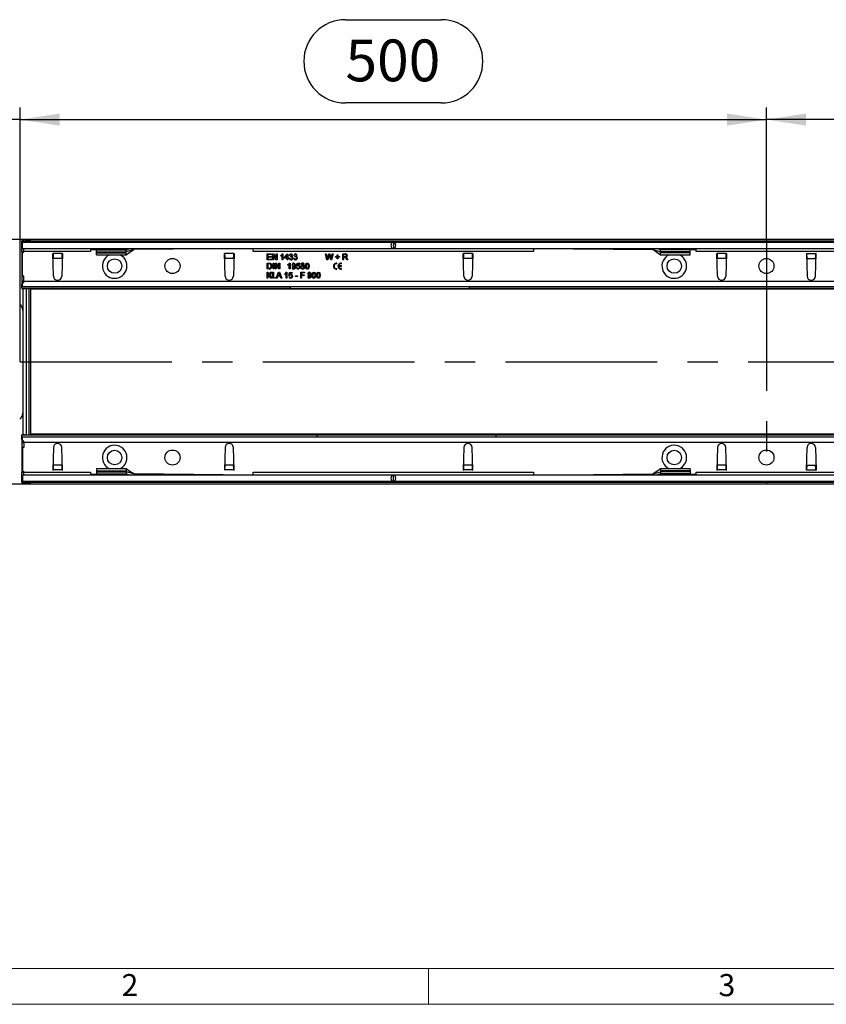
# Model space of a CAD drawing. Units: millimetres. Extents: x 56 to 3304, y 56 to 2320.
# Drawn here: x 606 to 1147, y 56 to 716 of the extents above; entities that cross this region are included whole.
import ezdxf

# ---------------------------------------------------------------- set-up
doc = ezdxf.new("R2010")
doc.units = ezdxf.units.MM
doc.header["$LTSCALE"] = 8
doc.linetypes.add('CENTERX2', pattern=[20.32, 12.7, -2.54, 2.54, -2.54])
for name, color, linetype in [('HAURATON_CENTERLINE', 60, 'CENTERX2'), ('HAURATON_DIMENSIONING', 1, 'Continuous'), ('HAURATON_FRAME_LOGO', 1, 'Continuous')]:
    doc.layers.add(name, color=color, linetype=linetype)
doc.layers.add('HAURATON_PRODUCT_CONTOUR', color=7, linetype='Continuous', lineweight=25)
doc.styles.add('SLDTEXTSTYLE1', font='GOTHIC.TTF', dxfattribs={"width": 0.913})
doc.styles.add('SLDTEXTSTYLE2', font='ARIAL.TTF', dxfattribs={"width": 0.948})
doc.dimstyles.new('SLDDIMSTYLE0', dxfattribs={"dimtxt": 28, "dimasz": 26.416, "dimexe": 0, "dimexo": 0.0625, "dimgap": 7, "dimtad": 1, "dimdec": 1, "dimrnd": 1e-09, "dimzin": 12, "dimdsep": 46, "dimtxsty": 'SLDTEXTSTYLE2', "dimsah": 1, "dimcen": 0.09, "dimadec": 0, "dimazin": 3, "dimtfac": 1, "dimtdec": 1, "dimtofl": 0, "dimtmove": 0, "dimatfit": 3, "dimfxl": 1, "dimfrac": 2, "dimtolj": 1, "dimtzin": 12, "dimarcsym": 0})
doc.dimstyles.new('SLDDIMSTYLE1', dxfattribs={"dimtxt": 28, "dimasz": 26.416, "dimexe": 0, "dimexo": 0.0625, "dimgap": 7, "dimtad": 1, "dimdec": 1, "dimrnd": 1e-09, "dimzin": 12, "dimdsep": 46, "dimtxsty": 'SLDTEXTSTYLE2', "dimsah": 1, "dimcen": 0.09, "dimadec": 0, "dimazin": 3, "dimtfac": 1, "dimtdec": 1, "dimtmove": 0, "dimatfit": 0, "dimfxl": 1, "dimfrac": 2, "dimtolj": 1, "dimtzin": 12, "dimarcsym": 0})

# ---------------------------------------------------------------- blocks, each defined once
blk = doc.blocks.new('_D_2')
at = {"layer": 'HAURATON_DIMENSIONING'}
for p, q in [((1324.41, 716.02), (1388.58, 716.02)), ((1388.58, 660.21), (1324.41, 660.21)), ((1106.5, 568.72), (1106.5, 657.05)), ((1606.5, 486.7), (1606.5, 657.05)), ((1606.5, 649.05), (1106.5, 649.05))]:
    blk.add_line(p, q, dxfattribs=at)
for centre, start, end in [((1324.41, 688.11), 90, 270), ((1388.58, 688.11), 270, 90)]:
    blk.add_arc(centre, 27.9, start, end, dxfattribs=at)
for points in [[(1106.5, 649.05), (1132.91, 644.99), (1132.91, 653.11)], [(1606.5, 649.05), (1580.08, 653.11), (1580.08, 644.99)]]:
    blk.add_solid(points, dxfattribs=at)
at = {"layer": 'HAURATON_DIMENSIONING', "insert": (1324.41, 702.72), "char_height": 28, "attachment_point": 1, "style": 'SLDTEXTSTYLE2'}
blk.add_mtext('500', dxfattribs=at)
blk = doc.blocks.new('_D_3')
at = {"layer": 'HAURATON_DIMENSIONING'}
for p, q in [((824.41, 716.02), (888.58, 716.02)), ((888.58, 660.21), (824.41, 660.21)), ((606.5, 486.7), (606.5, 657.05)), ((1106.5, 568.72), (1106.5, 657.05)), ((606.5, 649.05), (1106.5, 649.05))]:
    blk.add_line(p, q, dxfattribs=at)
for centre, start, end in [((824.41, 688.11), 90, 270), ((888.58, 688.11), 270, 90)]:
    blk.add_arc(centre, 27.9, start, end, dxfattribs=at)
for points in [[(606.5, 649.05), (632.91, 644.99), (632.91, 653.11)], [(1106.5, 649.05), (1080.08, 653.11), (1080.08, 644.99)]]:
    blk.add_solid(points, dxfattribs=at)
at = {"layer": 'HAURATON_DIMENSIONING', "insert": (824.41, 702.72), "char_height": 28, "attachment_point": 1, "style": 'SLDTEXTSTYLE2'}
blk.add_mtext('500', dxfattribs=at)
blk = doc.blocks.new('_D_4')
at = {"layer": 'HAURATON_DIMENSIONING'}
for p, q in [((597.5, 568.48), (597.5, 657.05)), ((606.5, 486.7), (606.5, 657.05)), ((597.5, 649.05), (535.17, 649.05)), ((606.5, 649.05), (597.5, 649.05)), ((606.5, 649.05), (657.3, 649.05))]:
    blk.add_line(p, q, dxfattribs=at)
for points in [[(597.5, 649.05), (571.08, 653.11), (571.08, 644.99)], [(606.5, 649.05), (632.91, 644.99), (632.91, 653.11)]]:
    blk.add_solid(points, dxfattribs=at)
at = {"layer": 'HAURATON_DIMENSIONING', "insert": (535.17, 685.14), "char_height": 28, "attachment_point": 1, "style": 'SLDTEXTSTYLE2'}
blk.add_mtext('9', dxfattribs=at)

msp = doc.modelspace()

# ---------------------------------------------------------------- linework, layer by layer
at = {"layer": 'HAURATON_CENTERLINE'}
for p, q in [((1106.5, 568.72), (1106.5, 404.67)), ((606.5, 486.7), (1606.5, 486.7))]:
    msp.add_line(p, q, dxfattribs=at)
at = {"layer": 'HAURATON_FRAME_LOGO', "lineweight": 18}
for p, q in [((80, 80), (1784, 80)), ((880, 80), (880, 56)), ((56, 56), (1822.4, 56))]:
    msp.add_line(p, q, dxfattribs=at)
at = {"layer": 'HAURATON_PRODUCT_CONTOUR'}
for p, q in [((1593.5, 568.72), (597.5, 568.72)), ((607.5, 567.65), (607.5, 567.45)), ((608.5, 568.38), (608.5, 567.8)), ((608.5, 567.8), (608.5, 567.66)), ((612.5, 567.68), (609.5, 567.67)), ((610.5, 567.78), (612.5, 567.77)), ((610.5, 567.67), (610.5, 567.78)), ((612.5, 567.77), (612.5, 567.68)), ((613.5, 567.76), (613.5, 567.69)), ((1605.5, 567.45), (607.5, 567.45)), ((607.5, 565.15), (607.5, 567.45)), ((608, 565.15), (607.5, 565.15)), ((607.5, 563.87), (607.5, 565.15)), ((608, 563.87), (607.5, 563.87)), ((607.5, 560.7), (607.5, 563.87)), ((608, 566.9), (1605, 566.9)), ((608, 562.7), (608, 566.9)), ((608, 562.7), (1605, 562.7)), ((608, 562.43), (608, 562.7)), ((609, 562.43), (608, 562.43)), ((609, 560.7), (609, 562.43)), ((653.5, 562.7), (653.5, 560.7)), ((653.5, 561.95), (657.5, 561.95)), ((657.5, 562.34), (657.5, 562.7)), ((657.5, 562.34), (677.5, 562.34)), ((657.5, 561.7), (657.5, 562.34)), ((657.5, 560.45), (657.5, 561.7)), ((657.5, 561.7), (677.5, 561.7)), ((677.5, 561.7), (680.06, 562.7)), ((677.5, 562.34), (677.5, 562.7)), ((677.5, 561.7), (677.5, 562.34)), ((682.5, 561.9), (677.5, 560.45)), ((677.5, 560.45), (677.5, 561.7)), ((682.5, 561.9), (682.5, 562.7)), ((762.5, 562.7), (682.5, 561.9)), ((762.5, 560.7), (762.5, 562.7)), ((856.5, 566.89), (856.5, 565.13)), ((856.5, 564.46), (856.5, 562.7)), ((950.5, 562.7), (1030.5, 561.9)), ((950.5, 562.7), (950.5, 560.7)), ((1030.5, 561.9), (1030.5, 562.7)), ((1030.5, 561.9), (1035.5, 560.45)), ((1035.5, 561.7), (1032.93, 562.7)), ((1035.5, 562.34), (1035.5, 562.7)), ((1035.5, 561.7), (1035.5, 562.34)), ((1055.5, 562.34), (1035.5, 562.34)), ((1035.5, 560.45), (1035.5, 561.7)), ((1055.5, 561.7), (1035.5, 561.7)), ((1055.5, 562.34), (1055.5, 562.7)), ((1055.5, 561.7), (1055.5, 562.34)), ((1055.5, 561.95), (1059.5, 561.95)), ((1055.5, 560.45), (1055.5, 561.7)), ((1059.5, 560.7), (1059.5, 562.7)), ((607.5, 560.7), (607.5, 540.75)), ((609, 560.7), (607.5, 560.7)), ((608, 544.2), (608, 560.2)), ((608, 560.2), (609, 560.2)), ((653.5, 560.7), (609, 560.7)), ((609, 560.2), (609, 560.7)), ((628.25, 559.4), (628.45, 559.4)), ((628.7, 544.11), (628.25, 559.4)), ((628.45, 559.19), (628.45, 559.4)), ((634.54, 559.19), (628.45, 559.19)), ((634.47, 556.04), (628.52, 556.04)), ((628.53, 556.01), (628.52, 556.04)), ((634.75, 559.4), (634.3, 544.11)), ((634.47, 556.04), (634.47, 556.01)), ((634.55, 559.4), (634.54, 559.19)), ((634.55, 559.4), (634.75, 559.4)), ((657.5, 560.45), (677.5, 560.45)), ((657.5, 559.77), (657.5, 560.45)), ((657.5, 559.77), (677.5, 559.77)), ((657.5, 558.4), (657.5, 559.77)), ((657.5, 558.4), (677.54, 558.4)), ((677.5, 559.77), (677.5, 560.45)), ((677.5, 558.4), (677.5, 559.77)), ((743.25, 559.4), (743.45, 559.4)), ((743.7, 544.11), (743.25, 559.4)), ((743.45, 559.19), (743.45, 559.4)), ((749.54, 559.19), (743.45, 559.19)), ((749.47, 556.04), (743.52, 556.04)), ((743.53, 556.01), (743.52, 556.04)), ((749.75, 559.4), (749.3, 544.11)), ((749.47, 556.04), (749.47, 556.01)), ((749.55, 559.4), (749.54, 559.19)), ((749.55, 559.4), (749.75, 559.4)), ((950.5, 560.7), (762.5, 560.7)), ((771.95, 559), (774.7, 559)), ((771.95, 555.1), (771.95, 559)), ((774.8, 555.1), (771.95, 555.1)), ((772.5, 558.55), (772.5, 557.35)), ((774.7, 558.55), (772.5, 558.55)), ((772.5, 557.35), (774.55, 557.35)), ((772.5, 556.9), (772.5, 555.55)), ((774.55, 556.9), (772.5, 556.9)), ((772.5, 555.55), (774.8, 555.55)), ((774.55, 557.35), (774.55, 556.9)), ((774.7, 559), (774.7, 558.55)), ((774.8, 555.55), (774.8, 555.1)), ((775.55, 559), (776.13, 559)), ((775.55, 555.1), (775.55, 559)), ((776.1, 555.1), (775.55, 555.1)), ((776.1, 558.01), (776.1, 555.1)), ((777.97, 555.1), (776.1, 558.01)), ((776.13, 559), (778, 556.09)), ((778.55, 555.1), (777.97, 555.1)), ((778, 559), (778.55, 559)), ((778, 556.09), (778, 559)), ((778.55, 559), (778.55, 555.1)), ((781.1, 557.56), (781.1, 558.02)), ((782, 555.1), (782, 558.14)), ((782.5, 555.1), (782, 555.1)), ((782.18, 559), (782.5, 559)), ((782.5, 559), (782.5, 555.1)), ((783.55, 556.55), (785.4, 558.95)), ((783.55, 556.05), (783.55, 556.55)), ((785.25, 556.05), (783.55, 556.05)), ((785.25, 557.95), (784.16, 556.55)), ((784.16, 556.55), (785.25, 556.55)), ((785.25, 556.55), (785.25, 557.95)), ((785.25, 555.1), (785.25, 556.05)), ((785.75, 555.1), (785.25, 555.1)), ((785.4, 558.95), (785.75, 558.95)), ((785.75, 558.95), (785.75, 556.55)), ((785.75, 556.55), (786.25, 556.55)), ((785.75, 556.05), (785.75, 555.1)), ((786.25, 556.05), (785.75, 556.05)), ((786.25, 556.55), (786.25, 556.05)), ((786.75, 556.15), (787.25, 556.2)), ((787.3, 557.95), (786.8, 558)), ((787.69, 556.95), (787.74, 557.4)), ((789.75, 556.15), (790.25, 556.2)), ((790.3, 557.95), (789.8, 558)), ((790.69, 556.95), (790.74, 557.4)), ((810.95, 559), (811.52, 559)), ((811.93, 555.1), (810.95, 559)), ((811.52, 559), (812.09, 556.43)), ((812.58, 555.1), (811.93, 555.1)), ((812.47, 556.33), (813.24, 559)), ((813.43, 558.01), (812.58, 555.1)), ((813.24, 559), (813.91, 559)), ((814.51, 555.1), (813.7, 558.08)), ((813.91, 559), (814.46, 557.04)), ((815.11, 555.1), (814.51, 555.1)), ((814.95, 556.45), (815.53, 559)), ((816.1, 559), (815.11, 555.1)), ((815.53, 559), (816.1, 559)), ((817.8, 557.25), (818.85, 557.25)), ((817.8, 556.8), (817.8, 557.25)), ((818.85, 556.8), (817.8, 556.8)), ((818.85, 558.3), (819.3, 558.3)), ((818.85, 557.25), (818.85, 558.3)), ((818.85, 555.75), (818.85, 556.8)), ((819.3, 555.75), (818.85, 555.75)), ((819.3, 558.3), (819.3, 557.25)), ((819.3, 557.25), (820.35, 557.25)), ((819.3, 556.8), (819.3, 555.75)), ((820.35, 556.8), (819.3, 556.8)), ((820.35, 557.25), (820.35, 556.8)), ((822.6, 559), (824.29, 559)), ((822.6, 555.1), (822.6, 559)), ((823.15, 555.1), (822.6, 555.1)), ((824.31, 558.55), (823.15, 558.55)), ((823.15, 558.55), (823.15, 557.3)), ((823.15, 557.3), (824.19, 557.3)), ((823.15, 556.85), (823.15, 555.1)), ((823.71, 556.85), (823.15, 556.85)), ((825.29, 555.1), (824.8, 555.92)), ((825.28, 556.17), (825.92, 555.1)), ((825.92, 555.1), (825.29, 555.1)), ((903.25, 559.4), (903.45, 559.4)), ((903.7, 544.11), (903.25, 559.4)), ((903.45, 559.19), (903.45, 559.4)), ((909.54, 559.19), (903.45, 559.19)), ((909.47, 556.04), (903.52, 556.04)), ((903.53, 556.01), (903.52, 556.04)), ((909.75, 559.4), (909.3, 544.11)), ((909.47, 556.04), (909.47, 556.01)), ((909.55, 559.4), (909.54, 559.19)), ((909.55, 559.4), (909.75, 559.4)), ((1035.45, 558.4), (1055.5, 558.4)), ((1035.5, 559.77), (1035.5, 560.45)), ((1055.5, 560.45), (1035.5, 560.45)), ((1035.5, 558.4), (1035.5, 559.77)), ((1055.5, 559.77), (1035.5, 559.77)), ((1055.5, 559.77), (1055.5, 560.45)), ((1055.5, 558.4), (1055.5, 559.77)), ((1153.5, 560.7), (1059.5, 560.7)), ((1073.25, 559.4), (1073.45, 559.4)), ((1073.7, 544.11), (1073.25, 559.4)), ((1073.45, 559.19), (1073.45, 559.4)), ((1079.54, 559.19), (1073.45, 559.19)), ((1079.47, 556.04), (1073.52, 556.04)), ((1073.53, 556.01), (1073.52, 556.04)), ((1079.75, 559.4), (1079.3, 544.11)), ((1079.47, 556.04), (1079.47, 556.01)), ((1079.55, 559.4), (1079.54, 559.19)), ((1079.55, 559.4), (1079.75, 559.4)), ((1133.45, 559.4), (1133.25, 559.4)), ((1133.25, 559.4), (1133.7, 544.11)), ((1133.45, 559.4), (1133.45, 559.19)), ((1133.45, 559.19), (1139.54, 559.19)), ((1133.52, 556.04), (1139.47, 556.04)), ((1133.52, 556.04), (1133.53, 556.01)), ((1139.3, 544.11), (1139.75, 559.4)), ((1139.47, 556.01), (1139.47, 556.04)), ((1139.54, 559.19), (1139.55, 559.4)), ((1139.75, 559.4), (1139.55, 559.4)), ((771.95, 552.8), (773.28, 552.8)), ((771.95, 548.9), (771.95, 552.8)), ((773.34, 548.9), (771.95, 548.9)), ((773.29, 552.35), (772.5, 552.35)), ((772.5, 552.35), (772.5, 549.35)), ((772.5, 549.35), (773.3, 549.35)), ((775.9, 552.8), (776.45, 552.8)), ((775.9, 548.9), (775.9, 552.8)), ((776.45, 548.9), (775.9, 548.9)), ((776.45, 552.8), (776.45, 548.9)), ((777.35, 552.8), (777.93, 552.8)), ((777.35, 548.9), (777.35, 552.8)), ((777.9, 548.9), (777.35, 548.9)), ((777.9, 551.81), (777.9, 548.9)), ((779.77, 548.9), (777.9, 551.81)), ((777.93, 552.8), (779.8, 549.89)), ((780.35, 548.9), (779.77, 548.9)), ((779.8, 552.8), (780.35, 552.8)), ((779.8, 549.89), (779.8, 552.8)), ((780.35, 552.8), (780.35, 548.9)), ((785.9, 551.36), (785.9, 551.82)), ((786.8, 548.9), (786.8, 551.94)), ((787.3, 548.9), (786.8, 548.9)), ((786.98, 552.8), (787.3, 552.8)), ((787.3, 552.8), (787.3, 548.9)), ((788.6, 549.85), (789.1, 549.9)), ((791.55, 549.95), (792.05, 550)), ((791.6, 550.75), (792, 552.75)), ((792.1, 550.7), (791.6, 550.75)), ((792, 552.75), (793.85, 552.75)), ((792.41, 552.25), (792.21, 551.24)), ((793.85, 552.25), (792.41, 552.25)), ((793.85, 552.75), (793.85, 552.25)), ((818.71, 552.46), (818.71, 552.89)), ((818.71, 548.71), (818.71, 549.13)), ((821.71, 551.01), (819.83, 551.01)), ((819.83, 550.59), (821.71, 550.59)), ((821.71, 552.46), (821.71, 552.89)), ((821.71, 550.59), (821.71, 551.01)), ((821.71, 548.71), (821.71, 549.13)), ((609, 544.2), (608, 544.2)), ((609, 540.75), (609, 544.2)), ((771.95, 546.7), (772.5, 546.7)), ((771.95, 542.8), (771.95, 546.7)), ((772.5, 542.8), (771.95, 542.8)), ((772.5, 544.9), (774.29, 546.7)), ((772.5, 546.7), (772.5, 544.9)), ((773.07, 544.72), (772.5, 544.15)), ((772.5, 544.15), (772.5, 542.8)), ((774.47, 542.8), (773.07, 544.72)), ((775.05, 546.7), (773.42, 545.07)), ((773.42, 545.07), (775.15, 542.8)), ((774.29, 546.7), (775.05, 546.7)), ((775.15, 542.8), (774.47, 542.8)), ((775.6, 546.7), (776.15, 546.7)), ((775.6, 542.8), (775.6, 546.7)), ((776.15, 542.8), (775.6, 542.8)), ((776.15, 546.7), (776.15, 542.8)), ((777.1, 543.3), (777.6, 543.3)), ((777.1, 542.8), (777.1, 543.3)), ((777.6, 542.8), (777.1, 542.8)), ((777.6, 543.3), (777.6, 542.8)), ((778.01, 542.8), (779.56, 546.7)), ((778.6, 542.8), (778.01, 542.8)), ((779.04, 544), (778.6, 542.8)), ((780.7, 544), (779.04, 544)), ((779.61, 545.53), (779.21, 544.45)), ((779.21, 544.45), (780.54, 544.45)), ((779.56, 546.7), (780.18, 546.7)), ((780.54, 544.45), (780.16, 545.47)), ((780.18, 546.7), (781.73, 542.8)), ((781.15, 542.8), (780.7, 544)), ((781.73, 542.8), (781.15, 542.8)), ((783.8, 545.26), (783.8, 545.72)), ((784.7, 542.8), (784.7, 545.84)), ((785.2, 542.8), (784.7, 542.8)), ((784.88, 546.7), (785.2, 546.7)), ((785.2, 546.7), (785.2, 542.8)), ((786.45, 543.85), (786.95, 543.9)), ((786.5, 544.65), (786.9, 546.65)), ((787, 544.6), (786.5, 544.65)), ((786.9, 546.65), (788.75, 546.65)), ((787.31, 546.15), (787.11, 545.14)), ((788.75, 546.15), (787.31, 546.15)), ((788.75, 546.65), (788.75, 546.15)), ((790.85, 544.4), (792.3, 544.4)), ((790.85, 543.95), (790.85, 544.4)), ((792.3, 543.95), (790.85, 543.95)), ((792.3, 544.4), (792.3, 543.95)), ((794.45, 546.7), (797.05, 546.7)), ((794.45, 542.8), (794.45, 546.7)), ((795, 542.8), (794.45, 542.8)), ((795, 546.25), (795, 545)), ((797.05, 546.25), (795, 546.25)), ((795, 545), (796.75, 545)), ((795, 544.55), (795, 542.8)), ((796.75, 544.55), (795, 544.55)), ((796.75, 545), (796.75, 544.55)), ((797.05, 546.7), (797.05, 546.25)), ((799.1, 543.75), (799.6, 543.8)), ((607.5, 540.75), (607.5, 538.75)), ((609, 540.75), (607.5, 540.75)), ((608, 538.75), (607.5, 538.75)), ((607.5, 535.96), (607.5, 538.75)), ((607.5, 535.96), (787.5, 535.96)), ((607.5, 535.96), (607.5, 535.76)), ((608, 539.8), (609, 539.8)), ((608, 537), (608, 539.8)), ((1605, 537), (608, 537)), ((608.5, 437.65), (608.5, 535.74)), ((609, 540.75), (1604, 540.75)), ((609, 539.8), (609, 540.75)), ((609.5, 535.73), (612.5, 535.72)), ((610.5, 535.73), (610.5, 437.66)), ((612.5, 437.67), (612.5, 535.72)), ((613.5, 535.71), (613.5, 535.3)), ((1599.5, 535.3), (613.5, 535.3)), ((613.5, 438.09), (613.5, 535.3)), ((787.5, 535.96), (787.5, 537)), ((787.5, 535.79), (787.5, 535.96)), ((787.5, 535.79), (907.5, 535.79)), ((907.5, 535.96), (907.5, 537)), ((907.5, 535.96), (1287.5, 535.96)), ((907.5, 535.79), (907.5, 535.96)), ((607.5, 437.44), (607.5, 437.64)), ((805.5, 437.44), (607.5, 437.44)), ((607.5, 434.65), (607.5, 437.44)), ((608, 433.6), (608, 436.4)), ((608, 436.4), (1605, 436.4)), ((609.5, 437.66), (612.5, 437.67)), ((613.5, 437.68), (613.5, 438.09)), ((1599.5, 438.09), (613.5, 438.09)), ((925.5, 437.6), (805.5, 437.6)), ((805.5, 437.44), (805.5, 437.6)), ((805.5, 436.4), (805.5, 437.44)), ((925.5, 437.44), (925.5, 437.6)), ((1305.5, 437.44), (925.5, 437.44)), ((925.5, 436.4), (925.5, 437.44)), ((607.5, 434.65), (608, 434.65)), ((607.5, 434.65), (607.5, 432.65)), ((607.5, 432.65), (607.5, 412.7)), ((607.5, 432.65), (609, 432.65)), ((609, 433.6), (608, 433.6)), ((608, 429.2), (608, 413.2)), ((609, 429.2), (608, 429.2)), ((609, 432.65), (609, 433.6)), ((1604, 432.65), (609, 432.65)), ((609, 432.65), (609, 429.2)), ((628.7, 429.28), (628.25, 414)), ((634.75, 414), (634.3, 429.28)), ((743.7, 429.28), (743.25, 414)), ((749.75, 414), (749.3, 429.28)), ((903.7, 429.28), (903.25, 414)), ((909.75, 414), (909.3, 429.28)), ((1073.7, 429.28), (1073.25, 414)), ((1079.75, 414), (1079.3, 429.28)), ((1133.25, 414), (1133.7, 429.28)), ((1139.3, 429.28), (1139.75, 414)), ((628.53, 417.38), (628.52, 417.35)), ((634.47, 417.35), (628.52, 417.35)), ((634.47, 417.35), (634.47, 417.38)), ((743.53, 417.38), (743.52, 417.35)), ((749.47, 417.35), (743.52, 417.35)), ((749.47, 417.35), (749.47, 417.38)), ((903.53, 417.38), (903.52, 417.35)), ((909.47, 417.35), (903.52, 417.35)), ((909.47, 417.35), (909.47, 417.38)), ((1073.53, 417.38), (1073.52, 417.35)), ((1079.47, 417.35), (1073.52, 417.35)), ((1079.47, 417.35), (1079.47, 417.38)), ((1133.52, 417.35), (1133.53, 417.38)), ((1133.52, 417.35), (1139.47, 417.35)), ((1139.47, 417.38), (1139.47, 417.35)), ((607.5, 409.52), (607.5, 412.7)), ((607.5, 412.7), (609, 412.7)), ((607.5, 409.52), (608, 409.52)), ((607.5, 408.25), (607.5, 409.52)), ((608, 413.2), (609, 413.2)), ((608, 410.96), (609, 410.96)), ((608, 410.7), (608, 410.96)), ((608, 410.7), (608, 406.5)), ((1605, 410.7), (608, 410.7)), ((609, 413.2), (609, 412.7)), ((609, 410.96), (609, 412.7)), ((609, 412.7), (653.5, 412.7)), ((628.25, 414), (628.45, 414)), ((628.45, 414.21), (628.45, 414)), ((634.54, 414.21), (628.45, 414.21)), ((634.55, 414), (634.54, 414.21)), ((634.55, 414), (634.75, 414)), ((653.5, 412.7), (653.5, 410.7)), ((653.5, 411.45), (657.5, 411.45)), ((677.54, 415), (657.5, 415)), ((657.5, 415), (657.5, 413.63)), ((657.5, 413.63), (657.5, 412.94)), ((657.5, 413.63), (677.5, 413.63)), ((657.5, 412.94), (657.5, 411.7)), ((657.5, 412.94), (677.5, 412.94)), ((657.5, 411.7), (677.5, 411.7)), ((657.5, 411.7), (657.5, 411.05)), ((657.5, 411.05), (677.5, 411.05)), ((657.5, 411.05), (657.5, 410.7)), ((677.5, 415), (677.5, 413.63)), ((677.5, 413.63), (677.5, 412.94)), ((677.5, 412.94), (677.5, 411.7)), ((682.5, 411.5), (677.5, 412.94)), ((677.5, 411.7), (680.06, 410.7)), ((677.5, 411.7), (677.5, 411.05)), ((677.5, 411.05), (677.5, 410.7)), ((682.5, 411.5), (682.5, 410.7)), ((762.5, 410.7), (682.5, 411.5)), ((743.25, 414), (743.45, 414)), ((743.45, 414.21), (743.45, 414)), ((749.54, 414.21), (743.45, 414.21)), ((749.55, 414), (749.54, 414.21)), ((749.55, 414), (749.75, 414)), ((762.5, 412.7), (950.5, 412.7)), ((762.5, 410.7), (762.5, 412.7)), ((856.5, 408.93), (856.5, 410.69)), ((903.25, 414), (903.45, 414)), ((903.45, 414.21), (903.45, 414)), ((909.54, 414.21), (903.45, 414.21)), ((909.55, 414), (909.54, 414.21)), ((909.55, 414), (909.75, 414)), ((950.5, 412.7), (950.5, 410.7)), ((950.5, 410.7), (1030.5, 411.5)), ((1030.5, 411.5), (1035.5, 412.94)), ((1030.5, 411.5), (1030.5, 410.7)), ((1035.5, 411.7), (1032.93, 410.7)), ((1055.5, 415), (1035.45, 415)), ((1035.5, 415), (1035.5, 413.63)), ((1035.5, 413.63), (1035.5, 412.94)), ((1055.5, 413.63), (1035.5, 413.63)), ((1035.5, 412.94), (1035.5, 411.7)), ((1055.5, 412.94), (1035.5, 412.94)), ((1035.5, 411.7), (1035.5, 411.05)), ((1055.5, 411.7), (1035.5, 411.7)), ((1035.5, 411.05), (1035.5, 410.7)), ((1055.5, 411.05), (1035.5, 411.05)), ((1055.5, 415), (1055.5, 413.63)), ((1055.5, 413.63), (1055.5, 412.94)), ((1055.5, 412.94), (1055.5, 411.7)), ((1055.5, 411.7), (1055.5, 411.05)), ((1055.5, 411.45), (1059.5, 411.45)), ((1055.5, 411.05), (1055.5, 410.7)), ((1059.5, 412.7), (1153.5, 412.7)), ((1059.5, 410.7), (1059.5, 412.7)), ((1073.25, 414), (1073.45, 414)), ((1073.45, 414.21), (1073.45, 414)), ((1079.54, 414.21), (1073.45, 414.21)), ((1079.55, 414), (1079.54, 414.21)), ((1079.55, 414), (1079.75, 414)), ((1133.45, 414), (1133.25, 414)), ((1133.45, 414), (1133.45, 414.21)), ((1133.45, 414.21), (1139.54, 414.21)), ((1139.54, 414.21), (1139.55, 414)), ((1139.75, 414), (1139.55, 414)), ((1593.5, 404.67), (597.5, 404.67)), ((607.5, 408.25), (608, 408.25)), ((607.5, 405.95), (607.5, 408.25)), ((607.5, 405.95), (1605.5, 405.95)), ((607.5, 405.75), (607.5, 405.95)), ((1605, 406.5), (608, 406.5)), ((608.5, 405.59), (608.5, 405.73)), ((608.5, 405.01), (608.5, 405.59)), ((612.5, 405.71), (609.5, 405.72)), ((610.5, 405.72), (610.5, 405.62)), ((610.5, 405.62), (612.5, 405.62)), ((612.5, 405.62), (612.5, 405.71)), ((613.5, 405.64), (613.5, 405.7)), ((856.5, 406.5), (856.5, 408.26))]:
    msp.add_line(p, q, dxfattribs=at)
at = {"layer": 'HAURATON_PRODUCT_CONTOUR', "flags": 128}
for points in [[(677.5, 558.4), (680, 560.15), (682.5, 561.9)], [(1030.5, 561.9), (1033, 560.15), (1035.5, 558.4)], [(781.1, 558.02), (781.78, 558.49), (782.18, 559)], [(782, 558.14), (781.52, 557.77), (781.1, 557.56)], [(788.02, 557), (787.83, 556.98), (787.69, 556.95)], [(787.74, 557.4), (787.78, 557.39), (787.82, 557.39)], [(791.02, 557), (790.83, 556.98), (790.69, 556.95)], [(790.74, 557.4), (790.78, 557.39), (790.82, 557.39)], [(812.09, 556.43), (812.19, 555.99), (812.27, 555.64)], [(812.27, 555.64), (812.39, 556.03), (812.47, 556.33)], [(813.57, 558.52), (813.49, 558.24), (813.43, 558.01)], [(813.7, 558.08), (813.63, 558.33), (813.57, 558.52)], [(814.46, 557.04), (814.65, 556.26), (814.77, 555.64)], [(814.77, 555.64), (814.87, 556.09), (814.95, 556.45)], [(823.98, 556.83), (823.83, 556.84), (823.71, 556.85)], [(824.19, 557.3), (824.53, 557.32), (824.84, 557.45), (825, 557.67), (825.05, 557.93)], [(825.05, 557.93), (824.98, 558.23), (824.77, 558.45), (824.31, 558.55)], [(825.6, 557.94), (825.51, 557.5), (825.23, 557.15), (824.56, 556.9)], [(824.56, 556.9), (824.74, 556.8), (824.87, 556.7)], [(824.87, 556.7), (825.12, 556.42), (825.28, 556.17)], [(773.28, 552.8), (773.67, 552.78), (773.97, 552.74)], [(773.93, 552.27), (773.58, 552.34), (773.29, 552.35)], [(773.3, 549.35), (773.85, 549.41), (774.22, 549.62)], [(774.6, 550.88), (774.43, 551.77), (774.23, 552.06), (773.93, 552.27)], [(773.97, 552.74), (774.31, 552.62), (774.54, 552.46)], [(774.22, 549.62), (774.54, 550.29), (774.6, 550.88)], [(785.9, 551.82), (786.58, 552.29), (786.98, 552.8)], [(786.8, 551.94), (786.32, 551.57), (785.9, 551.36)], [(790.55, 550.76), (790.11, 550.35), (789.65, 550.25)], [(791.05, 550.92), (790.81, 549.55), (790.61, 549.26), (790.35, 549.03), (790.02, 548.89), (789.68, 548.85)], [(789.7, 549.3), (789.92, 549.33), (790.13, 549.42), (790.29, 549.58), (790.39, 549.78), (790.55, 550.66)], [(789.74, 552.8), (790.36, 552.63), (790.81, 552.18), (791.05, 550.92)], [(790.55, 550.66), (790.55, 550.71), (790.55, 550.76)], [(792.21, 551.24), (792.58, 551.44), (792.9, 551.5)], [(793.75, 549.32), (793.25, 548.93), (792.76, 548.85)], [(794.05, 550.23), (793.96, 549.7), (793.75, 549.32)], [(797.55, 550.82), (797.76, 552.12), (797.93, 552.4), (798.17, 552.63), (798.47, 552.76), (798.8, 552.8)], [(797.93, 549.22), (797.6, 550.09), (797.55, 550.82)], [(798.8, 548.85), (798.26, 548.96), (797.93, 549.22)], [(798.27, 552.08), (798.08, 551.39), (798.05, 550.82)], [(798.05, 550.82), (798.14, 549.88), (798.22, 549.66), (798.37, 549.47), (798.57, 549.34), (798.8, 549.3)], [(798.79, 552.35), (798.47, 552.26), (798.27, 552.08)], [(799.55, 550.82), (799.46, 551.77), (799.37, 551.99), (799.22, 552.18), (799.03, 552.3), (798.79, 552.35)], [(798.8, 552.8), (799.13, 552.76), (799.43, 552.63), (799.67, 552.4), (799.83, 552.12), (800.05, 550.82)], [(800.05, 550.82), (799.84, 549.52), (799.67, 549.24), (799.43, 549.01), (799.13, 548.88), (798.8, 548.85)], [(798.8, 549.3), (799.03, 549.34), (799.23, 549.47), (799.37, 549.66), (799.46, 549.88), (799.55, 550.82)], [(779.87, 546.25), (779.75, 545.83), (779.61, 545.53)], [(780.16, 545.47), (780, 545.9), (779.87, 546.25)], [(783.8, 545.72), (784.48, 546.19), (784.88, 546.7)], [(784.7, 545.84), (784.22, 545.47), (783.8, 545.26)], [(787.11, 545.14), (787.48, 545.34), (787.8, 545.4)], [(788.65, 543.22), (788.15, 542.83), (787.66, 542.75)], [(788.95, 544.13), (788.86, 543.6), (788.65, 543.22)], [(801.05, 544.66), (800.61, 544.25), (800.15, 544.15)], [(801.55, 544.82), (801.31, 543.45), (801.11, 543.16), (800.85, 542.93), (800.52, 542.79), (800.18, 542.75)], [(800.2, 543.2), (800.42, 543.23), (800.63, 543.32), (800.79, 543.48), (800.89, 543.68), (801.05, 544.56)], [(800.24, 546.7), (800.86, 546.53), (801.31, 546.08), (801.55, 544.82)], [(801.05, 544.56), (801.05, 544.61), (801.05, 544.66)], [(802.05, 544.72), (802.26, 546.02), (802.43, 546.3), (802.67, 546.53), (802.97, 546.66), (803.3, 546.7)], [(802.43, 543.12), (802.1, 543.99), (802.05, 544.72)], [(803.3, 542.75), (802.76, 542.86), (802.43, 543.12)], [(802.77, 545.98), (802.58, 545.29), (802.55, 544.72)], [(802.55, 544.72), (802.64, 543.78), (802.72, 543.56), (802.87, 543.37), (803.07, 543.24), (803.3, 543.2)], [(803.29, 546.25), (802.97, 546.16), (802.77, 545.98)], [(804.05, 544.72), (803.96, 545.67), (803.87, 545.89), (803.72, 546.08), (803.53, 546.2), (803.29, 546.25)], [(803.3, 546.7), (803.63, 546.66), (803.93, 546.53), (804.17, 546.3), (804.33, 546.02), (804.55, 544.72)], [(804.55, 544.72), (804.34, 543.42), (804.17, 543.14), (803.93, 542.91), (803.63, 542.78), (803.3, 542.75)], [(803.3, 543.2), (803.53, 543.24), (803.73, 543.37), (803.87, 543.56), (803.96, 543.78), (804.05, 544.72)], [(805.05, 544.72), (805.26, 546.02), (805.43, 546.3), (805.67, 546.53), (805.97, 546.66), (806.3, 546.7)], [(805.43, 543.12), (805.1, 543.99), (805.05, 544.72)], [(806.3, 542.75), (805.76, 542.86), (805.43, 543.12)], [(805.77, 545.98), (805.58, 545.29), (805.55, 544.72)], [(805.55, 544.72), (805.64, 543.78), (805.72, 543.56), (805.87, 543.37), (806.07, 543.24), (806.3, 543.2)], [(806.29, 546.25), (805.97, 546.16), (805.77, 545.98)], [(807.05, 544.72), (806.96, 545.67), (806.87, 545.89), (806.72, 546.08), (806.53, 546.2), (806.29, 546.25)], [(806.3, 546.7), (806.63, 546.66), (806.93, 546.53), (807.17, 546.3), (807.33, 546.02), (807.55, 544.72)], [(807.55, 544.72), (807.34, 543.42), (807.17, 543.14), (806.93, 542.91), (806.63, 542.78), (806.3, 542.75)], [(806.3, 543.2), (806.53, 543.24), (806.73, 543.37), (806.87, 543.56), (806.96, 543.78), (807.05, 544.72)], [(682.5, 411.5), (680, 413.24), (677.5, 415)], [(1035.5, 415), (1033, 413.24), (1030.5, 411.5)]]:
    msp.add_lwpolyline(points, dxfattribs=at)
at = {"layer": 'HAURATON_PRODUCT_CONTOUR'}
for centre, radius in [((669.75, 550.9), 4.86), ((708.5, 550.9), 5.05), ((1044.75, 550.9), 4.86), ((1106.5, 550.9), 5.05), ((669.75, 422.5), 4.86), ((708.5, 422.5), 5.05), ((1044.75, 422.5), 4.86), ((1106.5, 422.5), 5.05)]:
    msp.add_circle(centre, radius, dxfattribs=at)
for centre, radius, start, end in [((669.75, 550.9), 8.26, 114.79128, 0), ((669.75, 550.9), 8.26, 0, 65.20872), ((787.92, 556.22), 1.17, 183.62352, 271.98354), ((787.91, 557.88), 1.12, 88.58372, 173.89917), ((787.98, 556.23), 0.729, 182.29487, 270.20674), ((787.94, 557.9), 0.646, 88.97946, 175.89299), ((787.91, 558.02), 0.639, 261.64185, 356.87693), ((788.01, 557.96), 1.03, 2.2281, 94.2), ((787.99, 557.99), 0.558, 359.90643, 93.66853), ((788.02, 556.28), 1.23, 267.43719, 359.67456), ((788, 556.24), 0.745, 268.13063, 2.5063), ((788.04, 556.29), 0.705, 358.28417, 92.14593), ((788.22, 558.01), 0.83, 291.05575, 359.89773), ((788.32, 556.32), 0.928, 356.65105, 77.90354), ((790.92, 556.22), 1.17, 183.62352, 271.98354), ((790.91, 557.88), 1.12, 88.58372, 173.89917), ((790.98, 556.23), 0.729, 182.29487, 270.20674), ((790.94, 557.9), 0.646, 88.97946, 175.89299), ((790.91, 558.02), 0.639, 261.64185, 356.87693), ((791.01, 557.96), 1.03, 2.2281, 94.2), ((790.99, 557.99), 0.558, 359.90643, 93.66853), ((791.02, 556.28), 1.23, 267.43719, 359.67456), ((791, 556.24), 0.745, 268.13063, 2.5063), ((791.04, 556.29), 0.705, 358.28417, 92.14593), ((791.22, 558.01), 0.83, 291.05575, 359.89773), ((791.32, 556.32), 0.928, 356.65105, 77.90354), ((823.37, 555.45), 1.51, 18.08743, 65.95772), ((824.52, 557.95), 1.08, 359.9351, 102.46201), ((1044.75, 550.9), 8.26, 114.79128, 0), ((1044.75, 550.9), 8.26, 0, 65.20872), ((773.45, 550.61), 1.72, 266.5209, 8.57554), ((773.17, 551.03), 1.98, 355.40921, 46.48879), ((789.74, 551.6), 1.2, 89.93838, 184.6256), ((789.7, 551.4), 1.16, 175.13814, 267.67145), ((789.64, 549.89), 1.05, 182.52411, 271.7404), ((789.85, 551.55), 0.801, 91.84132, 185.07046), ((789.78, 551.43), 0.73, 176.14155, 272.40359), ((789.7, 549.9), 0.607, 180.67759, 269.62005), ((789.81, 551.44), 0.744, 270.00282, 5.56999), ((789.81, 551.6), 0.742, 352.92222, 89.35071), ((792.71, 550), 1.16, 182.84199, 272.69159), ((792.76, 550), 0.709, 180.71579, 270.48639), ((792.73, 550.3), 0.749, 87.46629, 147.89583), ((792.8, 550.3), 0.749, 352.78206, 93.03281), ((792.74, 550.11), 0.811, 271.38602, 6.9017), ((792.87, 550.32), 1.18, 356.02287, 88.36548), ((795.5, 550.1), 0.959, 103.05503, 183.37889), ((795.73, 550.02), 1.18, 178.98311, 273.42976), ((795.71, 551.79), 1.01, 85.26845, 178.66074), ((795.49, 551.8), 0.793, 179.24042, 255.21464), ((795.75, 550.09), 0.708, 87.39732, 182.84444), ((795.77, 550.02), 0.721, 177.01318, 272.69072), ((795.74, 551.8), 0.547, 84.4435, 179.10081), ((795.75, 551.79), 0.551, 178.34298, 275.63854), ((795.88, 551.78), 1.02, 1.12323, 94.87552), ((795.82, 550.07), 0.724, 357.24208, 92.9937), ((795.84, 551.79), 0.556, 359.50575, 94.50794), ((795.86, 551.78), 0.54, 264.10113, 0.38634), ((795.84, 550), 0.707, 266.78528, 2.91396), ((795.87, 550.02), 1.18, 266.61501, 0.33435), ((796.12, 551.79), 0.782, 285.11172, 0.71895), ((796.05, 550.07), 1, 357.7113, 74.19484), ((818.5, 550.8), 2.1, 84.26083, 275.73917), ((818.5, 550.8), 1.68, 82.81924, 277.18076), ((821.5, 550.8), 2.1, 84.26083, 275.73917), ((821.5, 550.8), 1.68, 82.81924, 172.81924), ((821.5, 550.8), 1.68, 187.18076, 277.18076), ((631.5, 544.2), 2.8, 181.69117, 358.30883), ((746.5, 544.2), 2.8, 181.69117, 358.30883), ((787.61, 543.9), 1.16, 182.84199, 272.69159), ((787.66, 543.9), 0.709, 180.71579, 270.48639), ((787.63, 544.2), 0.749, 87.46629, 147.89583), ((787.7, 544.2), 0.749, 352.78206, 93.03281), ((787.64, 544.01), 0.811, 271.38602, 6.9017), ((787.77, 544.22), 1.18, 356.02287, 88.36548), ((800.24, 545.5), 1.2, 89.93838, 184.6256), ((800.2, 545.3), 1.16, 175.13814, 267.67145), ((800.14, 543.79), 1.05, 182.52411, 271.7404), ((800.35, 545.45), 0.801, 91.84132, 185.07046), ((800.28, 545.33), 0.73, 176.14155, 272.40359), ((800.2, 543.8), 0.607, 180.67759, 269.62005), ((800.31, 545.34), 0.744, 270.00282, 5.56999), ((800.31, 545.5), 0.742, 352.92222, 89.35071), ((906.5, 544.2), 2.8, 181.69117, 358.30883), ((1076.5, 544.2), 2.8, 181.69117, 358.30883), ((1136.5, 544.2), 2.8, 181.69117, 358.30883), ((631.5, 429.2), 2.8, 1.69117, 178.30883), ((669.75, 422.5), 8.26, 0, 245.20872), ((746.5, 429.2), 2.8, 1.69117, 178.30883), ((906.5, 429.2), 2.8, 1.69117, 178.30883), ((1044.75, 422.5), 8.26, 0, 245.20872), ((1076.5, 429.2), 2.8, 1.69117, 178.30883), ((1136.5, 429.2), 2.8, 1.69117, 178.30883), ((669.75, 422.5), 8.26, 294.79128, 0), ((1044.75, 422.5), 8.26, 294.79128, 0)]:
    msp.add_arc(centre, radius, start, end, dxfattribs=at)
for centre, major_axis, ratio, start_param, end_param in [((604.5, 568.38), (4, 0), 0.009839, 0, 1.151917), ((611.5, 567.65), (4, 0), 0.006981, 2.094395, 3.141593), ((612.5, 567.8), (4, 0), 0.006981, 3.141593, 4.18879), ((611.5, 567.76), (2, 0), 0.006981, 0, 1.047198), ((611.5, 567.69), (2, 0), 0.006981, 5.235988, 6.283185), ((856.57, 564.8), (0, 2.1), 0.79602, 0.04287, 3.098722), ((856.57, 564.8), (0, 0.35), 0.79602, 0.260064, 2.881528), ((856.43, 564.8), (0, 2.1), 0.79602, 3.184463, 6.240315), ((856.43, 564.8), (0, 0.35), 0.79602, 3.401657, 6.023121), ((628.52, 559.19), (-0.05, 3.75), 0.019123, 1.570559, 2.565396), ((634.47, 559.19), (0.05, 3.75), 0.019123, 3.717789, 4.712627), ((743.52, 559.19), (-0.05, 3.75), 0.019123, 1.570559, 2.565396), ((749.47, 559.19), (0.05, 3.75), 0.019123, 3.717789, 4.712627), ((903.52, 559.19), (-0.05, 3.75), 0.019123, 1.570559, 2.565396), ((909.47, 559.19), (0.05, 3.75), 0.019123, 3.717789, 4.712627), ((1073.52, 559.19), (-0.05, 3.75), 0.019123, 1.570559, 2.565396), ((1079.47, 559.19), (0.05, 3.75), 0.019123, 3.717789, 4.712627), ((1133.52, 559.19), (-0.05, 3.75), 0.019123, 1.570559, 2.565396), ((1139.47, 559.19), (0.05, 3.75), 0.019123, 3.717789, 4.712627), ((611.5, 535.76), (4, 0), 0.006981, 3.141593, 4.18879), ((611.5, 535.71), (2, 0), 0.006981, 0, 1.047198), ((604.5, 520.06), (0, -5.64), 0.709579, 1.570796, 2.722714), ((604.5, 453.33), (0, 5.64), 0.709579, 3.560472, 4.712389), ((611.5, 437.64), (4, 0), 0.006981, 2.094395, 3.141593), ((611.5, 437.68), (2, 0), 0.006981, 5.235988, 6.283185), ((628.52, 414.21), (0.05, 3.75), 0.019123, 0.576196, 1.571034), ((634.47, 414.21), (-0.05, 3.75), 0.019123, 4.712151, 5.706989), ((743.52, 414.21), (0.05, 3.75), 0.019123, 0.576196, 1.571034), ((749.47, 414.21), (-0.05, 3.75), 0.019123, 4.712151, 5.706989), ((903.52, 414.21), (0.05, 3.75), 0.019123, 0.576196, 1.571034), ((909.47, 414.21), (-0.05, 3.75), 0.019123, 4.712151, 5.706989), ((1073.52, 414.21), (0.05, 3.75), 0.019123, 0.576196, 1.571034), ((1079.47, 414.21), (-0.05, 3.75), 0.019123, 4.712151, 5.706989), ((1133.52, 414.21), (0.05, 3.75), 0.019123, 0.576196, 1.571034), ((1139.47, 414.21), (-0.05, 3.75), 0.019123, 4.712151, 5.706989), ((856.57, 408.6), (0, 2.1), 0.79602, 0.04287, 3.098722), ((856.43, 408.6), (0, 2.1), 0.79602, 3.184463, 6.240315), ((604.5, 405.01), (4, 0), 0.009839, 5.131268, 6.283185), ((611.5, 405.75), (4, 0), 0.006981, 3.141593, 4.18879), ((612.5, 405.59), (4, 0), 0.006981, 2.094395, 3.141593), ((611.5, 405.7), (2, 0), 0.006981, 0, 1.047198), ((611.5, 405.64), (2, 0), 0.006981, 5.235988, 6.283185), ((856.57, 408.6), (0, 0.35), 0.79602, 0.260064, 2.881528), ((856.43, 408.6), (0, 0.35), 0.79602, 3.401657, 6.023121)]:
    msp.add_ellipse(centre, major_axis=major_axis, ratio=ratio, start_param=start_param, end_param=end_param, dxfattribs=at)

# ---------------------------------------------------------------- texts
at = {"layer": 'HAURATON_FRAME_LOGO', "char_height": 14.82, "attachment_point": 1, "style": 'SLDTEXTSTYLE1'}
for s, insert in [('2', (674.4, 76.28)), ('3', (1074.4, 76.28))]:
    msp.add_mtext(s, dxfattribs=dict(at, insert=insert))

# ---------------------------------------------------------------- dimensions: what is measured, and where the dimension line sits
at = {"layer": 'HAURATON_DIMENSIONING'}
for base, p1, p2, dimstyle, picture, middle in [((1106.5, 649.05), (606.5, 486.7), (1106.5, 568.72), 'SLDDIMSTYLE0', '_D_3', (856.5, 649.05)), ((1106.5, 649.05), (1606.5, 486.7), (1106.5, 568.72), 'SLDDIMSTYLE0', '_D_2', (1356.5, 649.05)), ((597.5, 649.05), (606.5, 486.7), (597.5, 568.48), 'SLDDIMSTYLE1', '_D_4', (545.87, 649.05))]:
    dim = msp.add_linear_dim(base=base, p1=p1, p2=p2, dimstyle=dimstyle, dxfattribs=at)
    dim.commit()
    dim.dimension.update_dxf_attribs({"geometry": picture, "text_midpoint": middle, "dimtype": 160})

doc.saveas('drawing.dxf')
